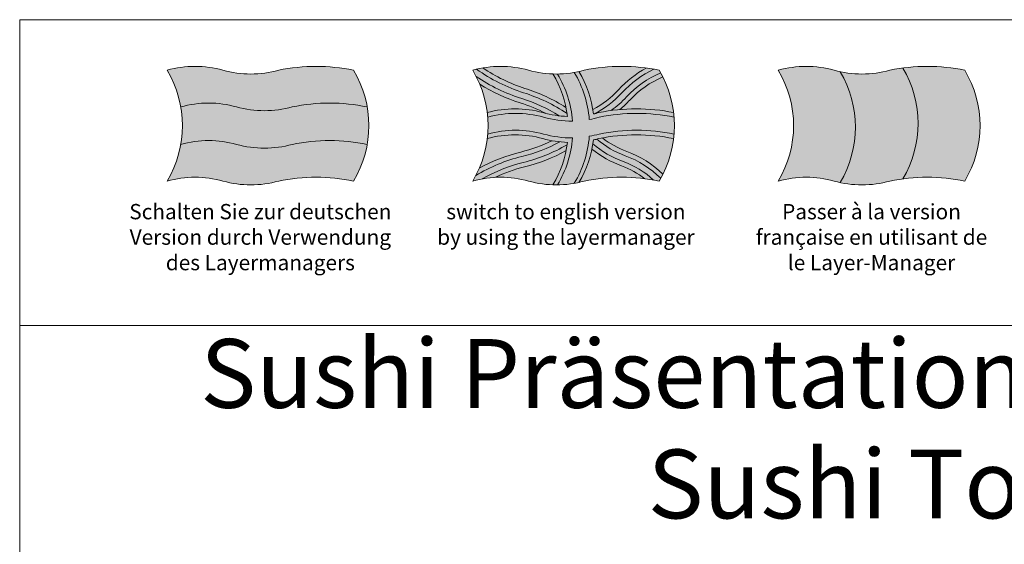
# Model space of a CAD drawing. Units: millimetres. Extents: x 698 to 24198, y 5159 to 18959.
# Drawn here: x 698 to 13586, y 12097 to 18959 of the extents above; entities that cross this region are included whole.
import ezdxf

# ---------------------------------------------------------------- set-up
doc = ezdxf.new("R2010")
doc.units = ezdxf.units.MM
doc.header["$LTSCALE"] = 2
doc.linetypes.add('AUSGEZOGEN', pattern=[0])
for name, color, linetype, lineweight in [('A_HILFSLINIEN', 7, 'Continuous', 13), ('A_TEXT', 7, 'Continuous', 20), ('A_VOLL', 3, 'Continuous', 30)]:
    doc.layers.add(name, color=color, linetype=linetype, lineweight=lineweight)
doc.styles.add('ARIAL', font='arial.ttf')

# ---------------------------------------------------------------- blocks, each defined once
blk = doc.blocks.new('flagge_de')
at = {"layer": 'A_HILFSLINIEN', "ltscale": 2, "true_color": 0x262626}
h = blk.add_hatch(color=250, dxfattribs=at)
h.dxf.hatch_style = 1
h.paths.add_polyline_path([(730, 725, -0.136986), (365, 725, 0.136986), (0, 725, -0.091302), (89.3, 485, -0.136986), (454.3, 485, 0.136986), (819.3, 485, -0.102041), (1309.3, 485, 0.091302), (1220, 725, 0.102041)])
at = {"layer": 'A_HILFSLINIEN', "ltscale": 2, "true_color": 0xf50000}
h = blk.add_hatch(color=1, dxfattribs=at)
h.dxf.hatch_style = 1
h.paths.add_polyline_path([(454.3, 485, 0.136986), (89.3, 485, -0.08729), (89.3, 240, -0.136986), (454.3, 240, 0.136986), (819.3, 240, -0.102041), (1309.3, 240, 0.08729), (1309.3, 485, 0.102041), (819.3, 485, -0.136986)])
at = {"layer": 'A_HILFSLINIEN', "ltscale": 2, "true_color": 0xf0f000}
h = blk.add_hatch(color=2, dxfattribs=at)
h.dxf.hatch_style = 1
h.paths.add_polyline_path([(819.3, 240, -0.136986), (454.3, 240, 0.136986), (89.3, 240, -0.091302), (0, 0, -0.136986), (365, 0, 0.136986), (730, 0, -0.102041), (1220, 0, 0.091302), (1309.3, 240, 0.102041)])
at = {"layer": 'A_HILFSLINIEN', "ltscale": 2}
blk.add_lwpolyline([(0, 0, -0.136986), (365, 0, 0.136986), (730, 0, -0.102041), (1220, 0, 0.275862), (1220, 725, 0.102041), (730, 725, -0.136986), (365, 725, 0.136986), (0, 725, -0.275862)], format="xyb", close=True, dxfattribs=at)
for points in [[(89.3, 485, -0.136986), (454.3, 485, 0.136986), (819.3, 485, -0.102041), (1309.3, 485, -5.105727)], [(89.3, 240, -0.136986), (454.3, 240, 0.136986), (819.3, 240, -0.102041), (1309.3, 240, -5.105727)]]:
    blk.add_lwpolyline(points, format="xyb", dxfattribs=at)
blk = doc.blocks.new('flagge_uk')
at = {"layer": 'A_HILFSLINIEN', "ltscale": 2, "true_color": 0xf50000}
h = blk.add_hatch(color=1, dxfattribs=at)
h.dxf.hatch_style = 1
h.paths.add_polyline_path([(462.9, 417.5, 0.136986), (97.9, 417.5, -0.038954), (97.9, 307.5, -0.136986), (462.9, 307.5, 0.070951), (652.9, 282.5, -0.115628), (555, -25, 0.040765), (665, -14.8, 0.115628), (762.9, 292.7, 0.024569), (827.9, 307.5, -0.102041), (1317.9, 307.5, 0.038954), (1317.9, 417.5, 0.102041), (827.9, 417.5, -0.024569), (762.9, 402.7, 0.115628), (665, 710.2, -0.040765), (555, 700, -0.115628), (652.9, 392.5, -0.070951)])
h.paths.add_polyline_path([(320.4, 539.7, -0.061447), (566.4, 426.8, 0.019742), (619.9, 422.9, 0.00672), (617.3, 441.7, 0.069217), (332.5, 577.8, -0.07817), (25.1, 731.5, 0.009559), (0, 725, -0.016297), (22.3, 684.7, 0.072703)])
h.paths.add_polyline_path([(795.6, 440, 0.011122), (824.9, 447.5, -0.017124), (906.7, 461.5, 0.049196), (1006.2, 550.3, -0.10826), (1230.1, 707.5, 0.007128), (1220, 725, 0.007188), (1185.7, 731.6, 0.096491), (976.7, 577.4, -0.089607)])
h.paths.add_polyline_path([(984.6, 127.6, -0.097813), (1184, 6.9, -0.007562), (1220, 0, 0.007322), (1230.4, 17.9, 0.108381), (998.3, 165.2, -0.090355), (812.2, 274.1, -0.008465), (789.9, 268.7, -0.008982), (786.4, 243.6, 0.090239)], flags=17)
h.paths.add_polyline_path([(321.7, 160.7, 0.075793), (20.2, 36.3, -0.014695), (0, 0, -0.02325), (61.5, 14.1, -0.070037), (331.2, 121.8, 0.071804), (617.8, 237.5, 0.005481), (619.9, 252.9, -0.018506), (569.8, 256.4, -0.064077)])
at = {"layer": 'A_HILFSLINIEN', "ltscale": 2, "true_color": 0xededed}
h = blk.add_hatch(color=7, dxfattribs=at)
h.dxf.hatch_style = 1
h.paths.add_polyline_path([(459.9, 447.5, 0.136986), (94.9, 447.5, -0.010661), (97.9, 417.5, -0.136986), (462.9, 417.5, 0.070951), (652.9, 392.5, 0.115628), (555, 700, -0.011054), (525, 700.4, -0.104837), (619.9, 422.9, -0.05985)])
h.paths.add_polyline_path([(462.9, 307.5, 0.136986), (97.9, 307.5, -0.010661), (94.9, 277.5, -0.136986), (459.9, 277.5, 0.05985), (619.9, 252.9, -0.104837), (525, -24.6, 0.011054), (555, -25, 0.115628), (652.9, 282.5, -0.070951)])
h.paths.add_polyline_path([(1317.9, 417.5, 0.010661), (1314.9, 447.5, 0.102041), (824.9, 447.5, -0.013295), (789.9, 438.7, 0.104837), (695, 716.2, -0.01127), (665, 710.2, -0.115628), (762.9, 402.7, 0.024569), (827.9, 417.5, -0.102041)])
h.paths.add_polyline_path([(1314.9, 277.5, 0.010661), (1317.9, 307.5, 0.102041), (827.9, 307.5, -0.024569), (762.9, 292.7, -0.115628), (665, -14.8, 0.01127), (695, -8.8, 0.104837), (789.9, 268.7, 0.013295), (824.9, 277.5, -0.102041)])
h.paths.add_polyline_path([(849.4, 282.3, 0.005152), (824.9, 277.5, -0.00483), (812.2, 274.1, 0.090355), (998.3, 165.2, -0.108381), (1230.4, 17.9, 0.011063), (1245, 45.6, 0.104963), (1008.5, 193.4, -0.080277)], flags=17)
h.paths.add_polyline_path([(786.4, 243.6, -0.012194), (780.2, 209.6, 0.083715), (974.3, 99.4, -0.076718), (1127.1, 15.4, -0.011856), (1184, 6.9, 0.097813), (984.6, 127.6, -0.090239)], flags=17)
h.paths.add_polyline_path([(611.3, 199.3, 0.013705), (617.8, 237.5, -0.071804), (331.2, 121.8, 0.070037), (61.5, 14.1, -0.031027), (145, 24, -0.050819), (338.3, 92.7, 0.066185)])
h.paths.add_polyline_path([(569.8, 256.4, -0.019001), (518.8, 263.9, -0.053829), (314.5, 189.8, 0.065867), (42.8, 83.9, -0.018639), (20.2, 36.3, -0.075793), (321.7, 160.7, 0.064077)])
h.paths.add_polyline_path([(320.4, 539.7, -0.072703), (22.3, 684.7, -0.019965), (46, 633.5, 0.062358), (311.3, 511.1, -0.041579), (476.4, 443.1, 0.033738), (566.4, 426.8, 0.061447)])
h.paths.add_polyline_path([(341.6, 606.4, -0.071588), (65.7, 739.9, 0.01526), (25.1, 731.5, 0.07817), (332.5, 577.8, -0.069217), (617.3, 441.7, 0.014477), (610.2, 482, 0.063191)])
h.paths.add_polyline_path([(976.7, 577.4, -0.096491), (1185.7, 731.6, 0.010544), (1135.2, 739.4, 0.081446), (954.6, 597.7, -0.087946), (785.6, 468.6, -0.010674), (789.9, 438.7, 0.002173), (795.6, 440, 0.089607)])
h.paths.add_polyline_path([(1028.2, 530, -0.109411), (1244.2, 680.9, 0.010656), (1230.1, 707.5, 0.10826), (1006.2, 550.3, -0.049196), (906.7, 461.5, -0.011736), (963.3, 467.8, 0.031733)], flags=17)
at = {"layer": 'A_HILFSLINIEN', "ltscale": 2, "true_color": 0x0000f0}
h = blk.add_hatch(color=5, dxfattribs=at)
h.dxf.hatch_style = 1
h.paths.add_polyline_path([(954.6, 597.7, -0.081446), (1135.2, 739.4, 0.084156), (730, 725, -0.013295), (695, 716.2, -0.094058), (785.6, 468.6, 0.087946)])
h.paths.add_polyline_path([(1314.9, 447.5, 0.086889), (1244.2, 680.9, 0.109411), (1028.2, 530, -0.031733), (963.3, 467.8, -0.07296)])
h.paths.add_polyline_path([(849.4, 282.3, 0.080277), (1008.5, 193.4, -0.104963), (1245, 45.6, 0.086285), (1314.9, 277.5, 0.096838)])
h.paths.add_polyline_path([(1127.1, 15.4, 0.076718), (974.3, 99.4, -0.083715), (780.2, 209.6, -0.083474), (695, -8.8, 0.013295), (730, 0, -0.082457)])
h.paths.add_polyline_path([(338.3, 92.7, 0.050819), (145, 24, -0.082059), (365, 0, 0.05985), (525, -24.6, 0.085478), (611.3, 199.3, -0.066185)])
h.paths.add_polyline_path([(94.9, 277.5, -0.071245), (42.8, 83.9, -0.065867), (314.5, 189.8, 0.053829), (518.8, 263.9, -0.02228), (459.9, 277.5, 0.136986)])
h.paths.add_polyline_path([(459.9, 447.5, 0.006314), (476.4, 443.1, 0.041579), (311.3, 511.1, -0.062358), (46, 633.5, -0.068304), (94.9, 447.5, -0.136986)])
h.paths.add_polyline_path([(525, 700.4, -0.05985), (365, 725, 0.111784), (65.7, 739.9, 0.071588), (341.6, 606.4, -0.063191), (610.2, 482, 0.083452)])
at = {"layer": 'A_HILFSLINIEN', "ltscale": 2}
blk.add_lwpolyline([(0, 0, -0.136986), (365, 0, 0.136986), (730, 0, -0.102041), (1220, 0, 0.275862), (1220, 725, 0.102041), (730, 725, -0.136986), (365, 725, 0.136986), (0, 725, -0.275862)], format="xyb", close=True, dxfattribs=at)
for points in [[(25.1, 731.5, 0.07817), (332.5, 577.8, -0.069217), (617.3, 441.7, -0.069217)], [(65.7, 739.9, 0.071588), (341.6, 606.4, -0.063191), (610.2, 482, -0.063191)], [(762.9, 402.7, 0.115628), (665, 710.2)], [(789.9, 438.7, 0.104837), (695, 716.2)], [(785.6, 468.6, 0.087946), (954.6, 597.7, -0.081446), (1135.2, 739.4)], [(795.6, 440, 0.089607), (976.7, 577.4, -0.096491), (1185.7, 731.6)], [(22.3, 684.7, 0.072703), (320.4, 539.7, -0.061447), (566.4, 426.8, -0.061447)], [(619.9, 422.9, 0.104837), (525, 700.4)], [(652.9, 392.5, 0.115628), (555, 700)], [(906.7, 461.5, 0.049196), (1006.2, 550.3, -0.10826), (1230.1, 707.5)], [(963.3, 467.8, 0.031733), (1028.2, 530, -0.109411), (1244.2, 680.9)], [(46, 633.5, 0.062358), (311.3, 511.1, -0.041579), (476.4, 443.1, -0.041579)], [(94.9, 447.5, -0.136986), (459.9, 447.5, 0.05985), (619.9, 422.9, 0.05985)], [(789.9, 438.7, 0.013295), (824.9, 447.5, -0.102041), (1314.9, 447.5)], [(97.9, 417.5, -0.136986), (462.9, 417.5, 0.070951), (652.9, 392.5, 0.070951)], [(762.9, 402.7, 0.024569), (827.9, 417.5, -0.102041), (1317.9, 417.5)], [(97.9, 307.5, -0.136986), (462.9, 307.5, 0.070951), (652.9, 282.5, 0.070951)], [(762.9, 292.7, 0.024569), (827.9, 307.5, -0.102041), (1317.9, 307.5)], [(42.8, 83.9, -0.065867), (314.5, 189.8, 0.053829), (518.8, 263.9, 0.053829)], [(94.9, 277.5, -0.136986), (459.9, 277.5, 0.05985), (619.9, 252.9, 0.05985)], [(555, -25, 0.115628), (652.9, 282.5, 0.115628)], [(665, -14.8, 0.115628), (762.9, 292.7, 0.115628)], [(695, -8.8, 0.104837), (789.9, 268.7, 0.104837)], [(789.9, 268.7, 0.013295), (824.9, 277.5, -0.102041), (1314.9, 277.5)], [(812.2, 274.1, 0.090355), (998.3, 165.2, -0.108381), (1230.4, 17.9)], [(849.4, 282.3, 0.080277), (1008.5, 193.4, -0.104963), (1245, 45.6)], [(20.2, 36.3, -0.075793), (321.7, 160.7, 0.064077), (569.8, 256.4, 0.064077)], [(61.5, 14.1, -0.070037), (331.2, 121.8, 0.071804), (617.8, 237.5, 0.071804)], [(145, 24, -0.050819), (338.3, 92.7, 0.066185), (611.3, 199.3, 0.066185)], [(525, -24.6, 0.104837), (619.9, 252.9, 0.104837)], [(780.2, 209.6, 0.083715), (974.3, 99.4, -0.076718), (1127.1, 15.4)], [(786.4, 243.6, 0.090239), (984.6, 127.6, -0.097813), (1184, 6.9)]]:
    blk.add_lwpolyline(points, format="xyb", dxfattribs=at)
blk = doc.blocks.new('flagge_fr')
at = {"layer": 'A_HILFSLINIEN', "ltscale": 2, "true_color": 0x0000a3}
h = blk.add_hatch(color=174, dxfattribs=at)
h.dxf.hatch_style = 1
h.paths.add_polyline_path([(405, 715.1, -0.015181), (365, 725, 0.136986), (0, 725, -0.275862), (0, 0, -0.136986), (365, 0, 0.015181), (405, -9.9, 0.275862)])
at = {"layer": 'A_HILFSLINIEN', "ltscale": 2, "true_color": 0xededed}
h = blk.add_hatch(color=7, dxfattribs=at)
h.dxf.hatch_style = 1
h.paths.add_polyline_path([(405, -9.9, 0.121552), (730, 0, -0.017774), (815, 14.4, 0.275862), (815, 739.4, 0.017774), (730, 725, -0.121552), (405, 715.1, -0.275862)])
at = {"layer": 'A_HILFSLINIEN', "ltscale": 2, "true_color": 0xc70000}
h = blk.add_hatch(color=12, dxfattribs=at)
h.dxf.hatch_style = 1
h.paths.add_polyline_path([(1220, 725, 0.084114), (815, 739.4, -0.275862), (815, 14.4, -0.084114), (1220, 0, 0.275862)])
at = {"layer": 'A_HILFSLINIEN', "ltscale": 2}
blk.add_lwpolyline([(0, 0, -0.136986), (365, 0, 0.136986), (730, 0, -0.102041), (1220, 0, 0.275862), (1220, 725, 0.102041), (730, 725, -0.136986), (365, 725, 0.136986), (0, 725, -0.275862)], format="xyb", close=True, dxfattribs=at)
for points in [[(405, -9.9, 0.275862), (405, 715.1, -19.002759)], [(815, 14.4, 0.275862), (815, 739.4, -19.002759)]]:
    blk.add_lwpolyline(points, format="xyb", dxfattribs=at)

msp = doc.modelspace()

# ---------------------------------------------------------------- linework, layer by layer
at = {"layer": 'A_HILFSLINIEN', "color": 8, "ltscale": 2}
for points in [[(698.1, 14959.2), (698.1, 18959.2), (24198.1, 18959.2), (24198.1, 14959.2)], [(698.1, 11959.2), (698.1, 14959.2), (24198.1, 14959.2), (24198.1, 11959.2)]]:
    msp.add_lwpolyline(points, close=True, dxfattribs=at)

# ---------------------------------------------------------------- block references
at = {"layer": 'A_VOLL', "xscale": 2, "yscale": 2, "zscale": 2}
for name, p in [('flagge_de', (2628.1, 16848.6)), ('flagge_uk', (6628.1, 16848.6)), ('flagge_fr', (10628.1, 16848.6))]:
    msp.add_blockref(name, p, dxfattribs=at)

# ---------------------------------------------------------------- texts
at = {"layer": 'A_HILFSLINIEN', "color": 242, "linetype": 'AUSGEZOGEN', "lineweight": 15, "char_height": 200, "attachment_point": 2, "style": 'ARIAL'}
for s, width, insert in [('Schalten Sie zur deutschen Version durch Verwendung des Layermanagers', 3489.06, (3848.1, 16548.6)), ('switch to english version by using the layermanager', 3372.899, (7848.1, 16548.6)), ('Passer à la version française en utilisant de le Layer-Manager', 3068.685, (11848.1, 16548.6))]:
    msp.add_mtext_dynamic_manual_height_columns(s, width=width, gutter_width=175, heights=[0], dxfattribs=dict(at, insert=insert))
at = {"layer": 'A_TEXT', "color": 7, "style": 'ARIAL'}
for s, p in [('Sushi Präsentation & Zubereitung', (3061.4, 13882.1)), ('Sushi Tower', (8917.5, 12436.3))]:
    msp.add_text(s, height=900, dxfattribs=at).set_placement(p)

doc.saveas('drawing.dxf')
